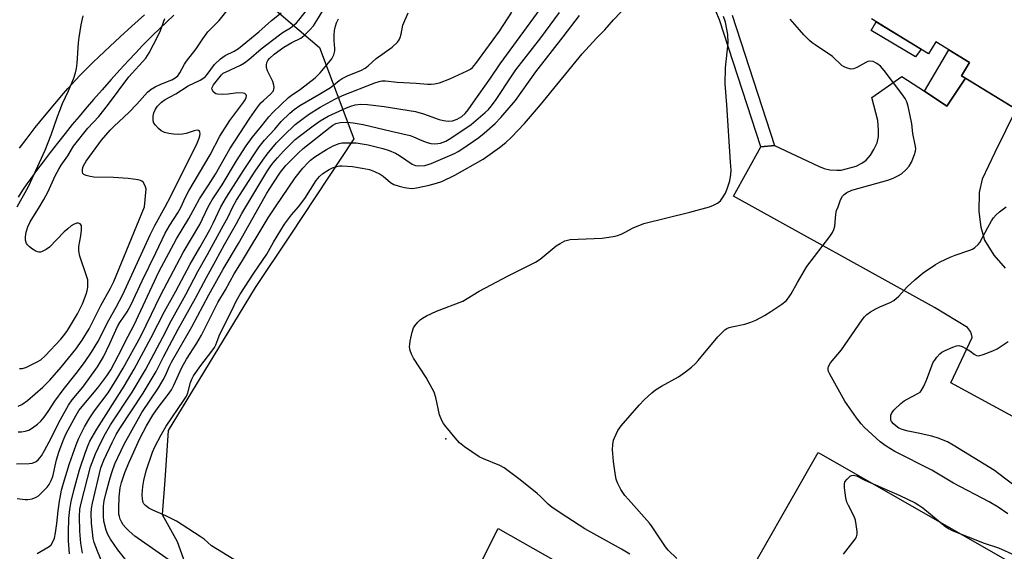
# Model space of a CAD drawing. Units: inches. Extents: x 1231769 to 1237769, y 553454 to 557454.
# Drawn here: x 1234137 to 1234447, y 554892 to 555059 of the extents above; entities that cross this region are included whole.
import ezdxf

# ---------------------------------------------------------------- set-up
doc = ezdxf.new("R2010")
doc.units = ezdxf.units.IN
doc.header["$MEASUREMENT"] = 0
for name, color, linetype in [('BLDG-Footprint', 5, 'Continuous'), ('CULTRL-Pad', 6, 'Continuous'), ('ELEV-Spot Elevation', 7, 'Continuous'), ('NTRL-Trees', 3, 'Continuous'), ('TRANS-Non Street Sidewalk', 7, 'Continuous'), ('TRANS-Parking Lot', 4, 'Continuous'), ('Undefined', 1, 'Continuous')]:
    doc.layers.add(name, color=color, linetype=linetype)

msp = doc.modelspace()

# ---------------------------------------------------------------- linework, layer by layer
at = {"layer": 'BLDG-Footprint', "elevation": 451.17}
msp.add_lwpolyline([(1234450.89, 555030.31), (1234433.05, 555041.22), (1234435.63, 555045.43), (1234425, 555051.94), (1234422.68, 555048.15), (1234404.74, 555059.12)], dxfattribs=at)
at = {"layer": 'CULTRL-Pad'}
for points in [[(1234420.37, 555049.56), (1234418.61, 555047.16), (1234404.61, 555055.49), (1234406.22, 555058.22)], [(1234463.66, 554744.22), (1234463.36, 554743.7), (1234329.48, 554820.14), (1234330.15, 554821.32), (1234361.6, 554876.39), (1234387.97, 554922.58), (1234388.73, 554922.14), (1234521.85, 554846.14)], [(1234328.47, 554875.29), (1234306.01, 554839.08), (1234267.83, 554860.17), (1234287.27, 554898.66)]]:
    msp.add_lwpolyline(points, close=True, dxfattribs=at)
at = {"layer": 'ELEV-Spot Elevation'}
msp.add_point((1234270.76, 554926.93, 446.19), dxfattribs=at)
at = {"layer": 'NTRL-Trees'}
msp.add_lwpolyline([(1233915.75, 554834.7), (1233986.13, 554924.56), (1234076.6, 555057.47), (1234138.03, 555105.5), (1234170.16, 555099.82), (1234173.54, 555099.22), (1234231.02, 555050.13), (1234241.83, 555021.36), (1234221.74, 554991.04), (1234210.8, 554974.51), (1234202.17, 554960.36), (1234183.39, 554929.56), (1234182.28, 554913.95), (1234181.51, 554903.14), (1234186.22, 554894.64), (1234190.94, 554881.43)], dxfattribs=at)
at = {"layer": 'TRANS-Non Street Sidewalk'}
msp.add_lwpolyline([(1234360.85, 555060.31), (1234374.24, 555019.27), (1234369.92, 555018.85), (1234356.87, 555058.83), (1234355.75, 555061.51)], dxfattribs=at)
msp.add_lwpolyline([(1234434.35, 555040.42), (1234428.51, 555031.66), (1234421.42, 555036.35), (1234429.1, 555049.43), (1234435.63, 555045.43), (1234433.05, 555041.22)], close=True, dxfattribs=at)
for points in [[(1234185.2, 555060.32, 0), (1234182.85, 555058.12, 0), (1234180.64, 555056.01, 0), (1234178.6, 555054.03, 0), (1234176.96, 555052.41, 0), (1234175.28, 555050.7, 0), (1234173.16, 555048.46, 0), (1234170.87, 555046.01, 0), (1234168.19, 555043.08, 0), (1234165.48, 555040.07, 0), (1234162.56, 555036.79, 0), (1234159.85, 555033.7, 0), (1234157.28, 555030.72, 0), (1234155.35, 555028.43, 0), (1234153.21, 555025.82, 0), (1234150.93, 555022.99, 0), (1234148.59, 555020.03, 0), (1234146.26, 555017.04, 0), (1234144.02, 555014.12, 0), (1234141.95, 555011.36, 0), (1234140.12, 555008.85, 0), (1234138.94, 555007.17, 0), (1234137.57, 555005.15, 0), (1234136.18, 555003.02, 0)], [(1234136.57, 555018.41, 0), (1234138.98, 555021.6, 0), (1234141.56, 555024.9, 0), (1234144.49, 555028.54, 0), (1234147.67, 555032.38, 0), (1234150.43, 555035.63, 0), (1234151.84, 555037.24, 0), (1234153.16, 555038.72, 0), (1234154.32, 555039.98, 0), (1234155.56, 555041.3, 0), (1234156.89, 555042.65, 0), (1234158.27, 555044.04, 0), (1234159.72, 555045.46, 0), (1234161.53, 555047.2, 0), (1234165, 555050.46, 0), (1234168.29, 555053.47, 0), (1234171.97, 555056.79, 0), (1234175.97, 555060.36, 0)]]:
    msp.add_polyline3d(points, dxfattribs=at)
at = {"layer": 'TRANS-Parking Lot'}
msp.add_polyline3d([(1234466.08, 554924.84, 0), (1234429.68, 554944.57, 0), (1234436.49, 554958.78, 0), (1234436.42, 554958.95, 0), (1234436.23, 554959.83, 0), (1234435.94, 554960.75, 0), (1234434.96, 554961.97, 0), (1234424.61, 554968.22, 0), (1234361.29, 555003.26, 0), (1234369.92, 555018.85, 0), (1234374.24, 555019.27, 0), (1234388.06, 555012.73, 0), (1234389.81, 555012, 0), (1234391.62, 555011.56, 0), (1234393.81, 555011.51, 0), (1234395.18, 555011.51, 0), (1234399.91, 555012.73, 0), (1234401.67, 555013.7, 0), (1234403.13, 555014.68, 0), (1234404.4, 555016.19, 0), (1234405.53, 555018, 0), (1234406.55, 555020.05, 0), (1234406.99, 555022.05, 0), (1234406.99, 555024.05, 0), (1234406.75, 555027.08, 0), (1234404.87, 555034.35, 0), (1234414.33, 555041.03, 0), (1234421.42, 555036.35, 0), (1234428.51, 555031.66, 0), (1234434.35, 555040.42, 0), (1234450.24, 555030.71, 0), (1234443.54, 555017.07, 0), (1234439.54, 555008.63, 0), (1234438.61, 555004.43, 0), (1234438.49, 554998.48, 0), (1234439.13, 554993.5, 0), (1234440.35, 554989.45, 0), (1234443.23, 554984.76, 0), (1234446.81, 554980.62, 0)], dxfattribs=at)
at = {"layer": 'Undefined'}
for points, elevation in [([(1234187.52, 555000), (1234188.76, 555002.82), (1234189.84, 555004.98), (1234196.57, 555016.29), (1234199.64, 555022.19), (1234202.8, 555027.17), (1234207.23, 555032.99), (1234207.65, 555033.68), (1234207.93, 555034.4), (1234208, 555034.86), (1234207.91, 555035.24), (1234207.51, 555035.63), (1234207.03, 555035.78), (1234205.29, 555035.8), (1234202.29, 555035.4), (1234200.58, 555035.33), (1234198.89, 555035.42), (1234198.38, 555035.54), (1234197.94, 555035.8), (1234197.58, 555036.18), (1234197.31, 555036.63), (1234197.16, 555037.1), (1234197.2, 555037.54), (1234197.68, 555038.36), (1234200.15, 555041.5), (1234200.7, 555041.99), (1234201.38, 555042.39), (1234206.12, 555044.55), (1234207.39, 555045.25), (1234208.79, 555046.34), (1234212.66, 555049.67), (1234218.44, 555054.15), (1234219.61, 555054.96), (1234221.84, 555056.32), (1234222.93, 555057.14), (1234223.72, 555057.85), (1234224.47, 555058.67), (1234229.61, 555065.36)], 426), ([(1234175.92, 555000), (1234176.42, 555005.48), (1234176.26, 555006.28), (1234175.93, 555007.03), (1234175.5, 555007.71), (1234175.13, 555008.06), (1234174.67, 555008.28), (1234173.89, 555008.48), (1234170.78, 555008.84), (1234166.17, 555009.18), (1234160, 555009.3), (1234158.87, 555009.45), (1234157.52, 555009.79), (1234156.85, 555010.11), (1234156.57, 555010.45), (1234156.43, 555010.88), (1234156.38, 555011.61), (1234156.48, 555012.37), (1234156.68, 555012.89), (1234157.56, 555014.38), (1234162.36, 555020.9), (1234165.08, 555024.09), (1234166.33, 555025.37), (1234170.95, 555029.64), (1234173.52, 555032.31), (1234176.91, 555036.02), (1234178.04, 555036.95), (1234179.27, 555037.74), (1234181.1, 555038.56), (1234184.55, 555039.92), (1234185.6, 555040.53), (1234186.41, 555041.23), (1234187.07, 555042.13), (1234188.56, 555044.9), (1234189.16, 555045.84), (1234192.15, 555049.74), (1234194.28, 555052.89), (1234195.9, 555055.02), (1234199.39, 555058.6), (1234204.19, 555064.53)], 422), ([(1234191.9, 555000), (1234193.22, 555002.49), (1234196.11, 555006.81), (1234198.25, 555010.21), (1234202.82, 555018.24), (1234209.13, 555027.9), (1234211.33, 555031.04), (1234212.57, 555032.65), (1234213.38, 555033.46), (1234215.57, 555035.4), (1234216.48, 555036.49), (1234216.68, 555036.96), (1234216.77, 555037.47), (1234216.68, 555038.27), (1234216.27, 555039.36), (1234214.67, 555042.76), (1234214.36, 555043.82), (1234214.34, 555044.6), (1234214.48, 555045.36), (1234214.79, 555046.07), (1234215.28, 555046.69), (1234216.76, 555047.99), (1234219.76, 555050.19), (1234222.31, 555051.67), (1234225.11, 555053.02), (1234226.2, 555053.85), (1234228, 555055.64), (1234229.09, 555056.94), (1234230.22, 555058.57), (1234232.15, 555061.87)], 428), ([(1234207.83, 555000), (1234214.42, 555010.95), (1234215.49, 555012.57), (1234216.31, 555013.67), (1234217.81, 555015.4), (1234219.73, 555017.52), (1234221.56, 555019.41), (1234223.38, 555021.11), (1234224.74, 555022.25), (1234228.98, 555025.44), (1234231.24, 555027.01), (1234233.72, 555028.46), (1234239.53, 555031.11), (1234240.88, 555031.63), (1234242.25, 555032.03), (1234244.07, 555032.26), (1234246.09, 555032.16), (1234251.39, 555031.59), (1234261.22, 555029.95), (1234263.79, 555029.18), (1234268.65, 555027.45), (1234270.08, 555027.15), (1234271.55, 555026.97), (1234272.85, 555027.04), (1234274.34, 555027.53), (1234275.77, 555028.4), (1234276.85, 555029.36), (1234277.77, 555030.5), (1234279.47, 555032.87), (1234284.8, 555040.47), (1234287.85, 555044.98), (1234294.21, 555053.56), (1234300.43, 555062.16)], 436), ([(1234224.35, 555000), (1234226.44, 555002.54), (1234229.99, 555008.21), (1234230.98, 555009.54), (1234232.03, 555010.44), (1234234.04, 555011.74), (1234235.1, 555012.24), (1234236.47, 555012.67), (1234237.31, 555012.83), (1234238.17, 555012.87), (1234241.37, 555012.64), (1234244.49, 555012.17), (1234246.8, 555011.67), (1234248.36, 555011.11), (1234250.07, 555010.26), (1234251.02, 555009.58), (1234253.39, 555007.58), (1234254.37, 555007.02), (1234256.06, 555006.44), (1234257.8, 555005.99), (1234259.23, 555005.8), (1234260.39, 555005.77), (1234262.05, 555006), (1234265.55, 555006.73), (1234267.82, 555007.36), (1234269.47, 555007.93), (1234273.56, 555009.87), (1234282.49, 555014.92), (1234287.65, 555018.67), (1234289.65, 555020.25), (1234291.46, 555021.92), (1234295.55, 555026.16), (1234300.52, 555032.02), (1234313.69, 555048.12), (1234318.15, 555053.09), (1234320.82, 555055.65), (1234323.59, 555058.83), (1234328.05, 555063.54)], 442), ([(1234135.88, 555000), (1234139.43, 555006.38), (1234144.61, 555017.83), (1234146.6, 555022.62), (1234148.53, 555028.4), (1234149.25, 555030.3), (1234150.13, 555032.45), (1234152.01, 555036.46), (1234153.64, 555040.49), (1234154.22, 555042.12), (1234154.53, 555043.5), (1234154.78, 555045.18), (1234155.14, 555051.54), (1234155.32, 555053.25), (1234155.95, 555057.22), (1234156.62, 555060.07)], 418), ([(1234142.92, 555000), (1234144.23, 555002.22), (1234145.46, 555004.52), (1234147.96, 555009.92), (1234148.94, 555011.77), (1234149.7, 555013.02), (1234151.77, 555016.01), (1234153.61, 555019), (1234158.11, 555024.73), (1234161.54, 555028.43), (1234164.33, 555031.86), (1234171.03, 555040.92), (1234176.37, 555046.77), (1234177.39, 555048.39), (1234180.11, 555053.67), (1234180.93, 555055.45), (1234182.36, 555059.24)], 420), ([(1234182.48, 555000), (1234184.2, 555003.29), (1234189.02, 555013.09), (1234192.32, 555019.47), (1234193.14, 555021.52), (1234193.35, 555022.3), (1234193.42, 555023.03), (1234193.36, 555023.46), (1234193.19, 555023.77), (1234192.93, 555023.98), (1234192.52, 555024.06), (1234191.55, 555023.92), (1234189.03, 555023.08), (1234187.89, 555022.86), (1234186.75, 555022.76), (1234185.03, 555022.82), (1234183.61, 555023.03), (1234182.22, 555023.4), (1234181.2, 555023.89), (1234180.34, 555024.61), (1234179.37, 555025.63), (1234178.9, 555026.3), (1234178.67, 555027.06), (1234178.66, 555028.47), (1234178.86, 555029.59), (1234179.36, 555030.66), (1234180.04, 555031.63), (1234181.27, 555032.85), (1234182.39, 555033.69), (1234185.75, 555035.48), (1234189.69, 555038), (1234193.42, 555039.86), (1234194.57, 555040.53), (1234195.11, 555040.98), (1234195.63, 555041.57), (1234198.01, 555044.8), (1234199.88, 555046.56), (1234201.28, 555047.55), (1234204.15, 555048.98), (1234205.49, 555049.8), (1234211.93, 555055.07), (1234215.92, 555058.62), (1234218.91, 555061.06)], 424), ([(1234195.95, 555000), (1234197.22, 555002.16), (1234200.42, 555006.92), (1234204.87, 555014.4), (1234207.93, 555019.14), (1234209.81, 555021.77), (1234212.77, 555025.32), (1234215.05, 555028.3), (1234216.42, 555029.74), (1234221.28, 555034.35), (1234222.08, 555034.97), (1234225.07, 555036.97), (1234229.67, 555040.55), (1234231.2, 555042.15), (1234234.86, 555046.57), (1234235.51, 555047.78), (1234235.85, 555049.04), (1234235.88, 555049.83), (1234235.63, 555052.31), (1234235.62, 555054.04), (1234235.71, 555055.47), (1234236, 555056.85), (1234236.34, 555057.91), (1234236.97, 555059.11)], 430), ([(1234199.98, 555000), (1234201.71, 555002.99), (1234207.1, 555011.38), (1234212.06, 555018.88), (1234213.75, 555020.98), (1234216.94, 555024.4), (1234218.97, 555026.8), (1234221.68, 555029.47), (1234223, 555030.59), (1234224.87, 555031.9), (1234230.78, 555035.32), (1234234.46, 555037.55), (1234235.41, 555038.23), (1234237.19, 555039.7), (1234238.11, 555040.33), (1234239.79, 555041.16), (1234244.24, 555042.97), (1234245.35, 555043.57), (1234246.34, 555044.33), (1234248.88, 555046.65), (1234253.9, 555050.22), (1234255.55, 555051.83), (1234256.05, 555052.51), (1234256.37, 555053.24), (1234256.67, 555054.27), (1234257.29, 555057.14), (1234258.9, 555061.06)], 432), ([(1234203.71, 555000), (1234204.91, 555002.01), (1234210.8, 555011.17), (1234213.13, 555014.63), (1234214.52, 555016.54), (1234217.49, 555020.08), (1234219.74, 555022.41), (1234223.36, 555025.85), (1234227.52, 555029), (1234231.26, 555031.29), (1234235.83, 555033.85), (1234238.25, 555034.99), (1234248.38, 555038.99), (1234249.75, 555039.45), (1234250.6, 555039.59), (1234251.75, 555039.62), (1234255.5, 555039.18), (1234261.41, 555038.89), (1234265.03, 555038.53), (1234266.12, 555038.53), (1234267.18, 555038.64), (1234268.78, 555039.02), (1234272.03, 555040.2), (1234277.54, 555042.75), (1234278.54, 555043.31), (1234279.17, 555043.82), (1234280.22, 555045.06), (1234287.64, 555055.3), (1234291.53, 555061.27)], 434), ([(1234211.98, 555000), (1234214.45, 555004.25), (1234216.28, 555007.21), (1234218.72, 555010.85), (1234220.43, 555012.92), (1234224.25, 555016.8), (1234225.88, 555018.3), (1234234.34, 555025.04), (1234235.25, 555025.67), (1234236.2, 555026.14), (1234237.52, 555026.47), (1234239.74, 555026.56), (1234241.65, 555026.39), (1234244.72, 555025.91), (1234253.58, 555023.74), (1234259.54, 555022.38), (1234260.63, 555022.02), (1234263.22, 555020.83), (1234264.88, 555020.19), (1234266.01, 555019.88), (1234267.13, 555019.8), (1234268.26, 555019.86), (1234269.07, 555019.99), (1234270.74, 555020.58), (1234272.39, 555021.57), (1234278.77, 555025.86), (1234283.19, 555029.63), (1234284.21, 555030.63), (1234285.19, 555031.76), (1234286.63, 555033.76), (1234291.52, 555041.2), (1234292.84, 555043.06), (1234300.63, 555053.17), (1234306.6, 555061.15)], 438), ([(1234217.16, 555000), (1234223.32, 555009.04), (1234225.77, 555012.14), (1234227.35, 555013.84), (1234228.19, 555014.62), (1234229.53, 555015.64), (1234233.26, 555017.98), (1234235.31, 555019.13), (1234237.23, 555019.86), (1234238.08, 555020.05), (1234239.27, 555020.14), (1234241.35, 555020.14), (1234242.54, 555020.05), (1234246.31, 555019.43), (1234250.99, 555018.3), (1234252.96, 555017.65), (1234254.9, 555016.87), (1234256.17, 555016.13), (1234260.21, 555013.36), (1234261.19, 555012.99), (1234262.09, 555012.87), (1234264.12, 555012.99), (1234265.25, 555013.23), (1234266.2, 555013.55), (1234273.47, 555016.71), (1234274.63, 555017.33), (1234275.85, 555018.14), (1234281.11, 555021.82), (1234282.82, 555023.11), (1234286.27, 555026.17), (1234288.08, 555028.07), (1234292.71, 555033.38), (1234299.09, 555042.48), (1234307.67, 555053.45), (1234312.81, 555060.16)], 440), ([(1234353.76, 555000), (1234355.03, 555000.47), (1234356.33, 555001.15), (1234357.2, 555001.88), (1234357.88, 555002.78), (1234358.78, 555004.24), (1234359.37, 555005.58), (1234360.17, 555008.14), (1234360.51, 555010.08), (1234360.55, 555011.48), (1234360.42, 555014.03), (1234359.23, 555032.03), (1234358.68, 555038.68), (1234358.75, 555043.74), (1234359.66, 555051.54), (1234359.56, 555054.19), (1234358.76, 555058.1), (1234358.17, 555059.91)], 444), ([(1234394.23, 555000), (1234395.03, 555002.14), (1234395.59, 555003.27), (1234396.11, 555003.88), (1234396.97, 555004.51), (1234398.58, 555005.15), (1234409.93, 555008.38), (1234411.54, 555008.95), (1234413.28, 555009.78), (1234414.21, 555010.37), (1234415.72, 555011.71), (1234416.66, 555012.78), (1234417.34, 555014.04), (1234418.34, 555016.43), (1234418.64, 555017.51), (1234418.68, 555018.35), (1234418.55, 555019.48), (1234417.79, 555023.05), (1234417.45, 555026.09), (1234416.25, 555031.63), (1234415.85, 555033.05), (1234415.33, 555034.07), (1234414.35, 555035.49), (1234408.75, 555042.9), (1234407.59, 555044.24), (1234406.47, 555045.11), (1234405.24, 555045.72), (1234404.17, 555045.8), (1234403.59, 555045.67), (1234402.99, 555045.42), (1234400.12, 555043.81), (1234399.07, 555043.38), (1234398.26, 555043.34), (1234396.91, 555043.69), (1234396.12, 555044.01), (1234395.39, 555044.45), (1234392.43, 555047.32), (1234387.06, 555050.9), (1234386.12, 555051.6), (1234385.29, 555052.35), (1234383.49, 555054.14), (1234382.09, 555055.66), (1234379.12, 555059.04)], 446), ([(1234135.67, 554919.06), (1234139.67, 554919.13), (1234140.54, 554919.28), (1234141.36, 554919.54), (1234141.83, 554919.81), (1234142.42, 554920.34), (1234143.46, 554921.61), (1234144.47, 554923.29), (1234145.94, 554925.98), (1234149.46, 554933.03), (1234151.96, 554937.53), (1234153.12, 554939.16), (1234156.49, 554943.19), (1234158.23, 554945.44), (1234161.14, 554949.55), (1234163.04, 554952.7), (1234165.06, 554956.88), (1234167.46, 554962.3), (1234168.18, 554963.52), (1234170.46, 554966.92), (1234171.71, 554969.17), (1234175.18, 554976.69), (1234179.51, 554985.44), (1234182.39, 554991.61), (1234183.86, 554994.14), (1234186.44, 554998.03), (1234187.52, 555000)], 426), ([(1234135.82, 554908.15), (1234138.34, 554907.82), (1234139.19, 554907.79), (1234140.54, 554908.06), (1234141.83, 554908.56), (1234142.54, 554909.02), (1234143.84, 554910.19), (1234145.29, 554911.65), (1234145.97, 554912.55), (1234146.57, 554913.77), (1234147.04, 554915.06), (1234148.24, 554920.28), (1234148.95, 554922.71), (1234150.28, 554926.44), (1234151.27, 554928.57), (1234154.42, 554934.35), (1234155.31, 554935.83), (1234161.25, 554943.01), (1234164.11, 554946.77), (1234165.31, 554948.64), (1234167.76, 554953.26), (1234170.74, 554959.28), (1234172.67, 554962.79), (1234180.39, 554979.44), (1234186.01, 554989.92), (1234189.9, 554996.24), (1234191.9, 555000)], 428), ([(1234136.13, 554929.12), (1234137.26, 554929.11), (1234138.38, 554929.31), (1234139.47, 554929.69), (1234140.7, 554930.35), (1234142.28, 554931.5), (1234143.3, 554932.47), (1234144.36, 554933.75), (1234145.59, 554935.48), (1234147.71, 554938.76), (1234150.29, 554942.34), (1234154.42, 554947.49), (1234157.06, 554950.92), (1234159.23, 554954.21), (1234161.26, 554957.49), (1234164.75, 554964.32), (1234167, 554968.36), (1234169.08, 554972.35), (1234177.71, 554991.11), (1234179.17, 554994.04), (1234182.48, 555000)], 424), ([(1234136.17, 554937.19), (1234137.31, 554937.67), (1234139.12, 554939.03), (1234143.93, 554943.22), (1234146.11, 554945.42), (1234149.65, 554949.45), (1234154.29, 554955.18), (1234156.3, 554957.97), (1234158.51, 554961.59), (1234162.18, 554968.89), (1234165.22, 554974.36), (1234166.25, 554976.48), (1234175.92, 555000)], 422), ([(1234136.59, 554949.07), (1234137.42, 554949.07), (1234138.53, 554949.41), (1234142.18, 554951.18), (1234143.25, 554951.8), (1234144.66, 554953.07), (1234149.61, 554958.29), (1234150.88, 554959.84), (1234151.72, 554961.05), (1234154.81, 554966.22), (1234156.45, 554969.42), (1234157.57, 554972.42), (1234157.89, 554973.54), (1234158.06, 554974.68), (1234158.14, 554976.11), (1234158.06, 554976.94), (1234157.7, 554978.24), (1234155.6, 554984.46), (1234155.21, 554986.14), (1234155.27, 554987.49), (1234155.94, 554990.84), (1234156.15, 554992.63), (1234156.15, 554993.5), (1234156.06, 554994.03), (1234155.7, 554994.56), (1234155.14, 554994.8), (1234154.63, 554994.77), (1234153.83, 554994.5), (1234152.84, 554993.92), (1234151.75, 554993.05), (1234150.68, 554992.05), (1234146, 554987.22), (1234145, 554986.5), (1234143.73, 554985.88), (1234143.21, 554985.72), (1234142.7, 554985.67), (1234142.2, 554985.76), (1234141.68, 554985.97), (1234140.67, 554986.59), (1234139.72, 554987.32), (1234139.1, 554987.94), (1234138.8, 554988.39), (1234138.47, 554989.41), (1234138.45, 554990.48), (1234138.71, 554991.94), (1234139.22, 554993.67), (1234139.97, 554995.22), (1234142.92, 555000)], 420), ([(1234142.19, 554890.85), (1234145.94, 554893.04), (1234146.56, 554893.59), (1234147.01, 554894.3), (1234147.55, 554895.64), (1234147.93, 554897.35), (1234148.38, 554900.23), (1234148.76, 554904.25), (1234149.15, 554907.26), (1234149.44, 554909.01), (1234149.85, 554910.72), (1234150.45, 554912.97), (1234152.31, 554919.1), (1234154.38, 554924.99), (1234155.24, 554927.11), (1234157.06, 554930.7), (1234158.76, 554933.56), (1234160.24, 554935.77), (1234164.53, 554941.44), (1234167.27, 554945.82), (1234169.22, 554949.16), (1234174.79, 554959.28), (1234178.16, 554966.14), (1234180.52, 554971.16), (1234182, 554974.03), (1234188.1, 554985.57), (1234193.3, 554994.44), (1234194.2, 554996.2), (1234195.95, 555000)], 430), ([(1234152.31, 554890.72), (1234152.01, 554894.78), (1234151.97, 554897.48), (1234152.1, 554901.78), (1234152.39, 554904.63), (1234152.88, 554907.17), (1234153.64, 554910.65), (1234155.42, 554917.15), (1234157.34, 554922.73), (1234158.17, 554924.96), (1234158.75, 554926.23), (1234160.92, 554929.97), (1234169.5, 554943.48), (1234172.71, 554948.88), (1234178.07, 554958.78), (1234182.22, 554967.04), (1234185.82, 554973.36), (1234190.25, 554981.9), (1234193.35, 554987.15), (1234196.51, 554992.76), (1234197.55, 554994.8), (1234199.98, 555000)], 432), ([(1234156.42, 554890.97), (1234155.93, 554894.02), (1234155.59, 554897.85), (1234155.52, 554902.47), (1234155.6, 554904.8), (1234155.97, 554906.66), (1234158.97, 554918.1), (1234160.51, 554922.19), (1234162.35, 554926.18), (1234163.69, 554928.64), (1234165.27, 554931.33), (1234172.03, 554941.62), (1234176.23, 554948.62), (1234181.66, 554958.87), (1234184.32, 554964.09), (1234188.95, 554972.4), (1234192.7, 554979.58), (1234195.78, 554984.91), (1234200.84, 554994.13), (1234202.15, 554996.64), (1234203.71, 555000)], 434), ([(1234162.63, 554888.03), (1234161.09, 554891.59), (1234160.07, 554894.26), (1234159.76, 554895.57), (1234159.52, 554897.54), (1234159.29, 554900.4), (1234159.18, 554903.39), (1234159.29, 554905.03), (1234159.56, 554906.68), (1234162.16, 554917.8), (1234163.12, 554920.24), (1234165.75, 554925.79), (1234167.06, 554928.29), (1234168.16, 554930.15), (1234175.46, 554941.3), (1234179.65, 554948.1), (1234181.91, 554952.69), (1234186.56, 554961.44), (1234191.94, 554971.19), (1234195.41, 554977.74), (1234198.42, 554983.01), (1234201.13, 554988.11), (1234204.92, 554994.72), (1234206.59, 554997.87), (1234207.83, 555000)], 436), ([(1234170.74, 554887.86), (1234167.57, 554891.97), (1234165.18, 554895.3), (1234164.36, 554896.84), (1234163.85, 554898.19), (1234163.17, 554900.97), (1234162.99, 554902.6), (1234163.07, 554905.69), (1234163.25, 554907.44), (1234163.83, 554910.03), (1234165.08, 554914.65), (1234165.71, 554916.6), (1234166.64, 554919.03), (1234169.48, 554925.21), (1234175.11, 554935.24), (1234180.29, 554942.96), (1234181.83, 554945.5), (1234182.51, 554946.83), (1234183.79, 554949.82), (1234184.44, 554951.07), (1234190.82, 554962.13), (1234196.19, 554972.26), (1234200.68, 554980.29), (1234205.51, 554988.41), (1234211.98, 555000)], 438), ([(1234187.16, 554886.27), (1234172.89, 554896.3), (1234171.05, 554897.83), (1234170, 554898.89), (1234169.24, 554899.8), (1234168.76, 554900.56), (1234168.26, 554901.63), (1234168.02, 554902.43), (1234167.89, 554903.24), (1234167.83, 554904.98), (1234167.99, 554908.64), (1234168.32, 554911.44), (1234168.67, 554913.16), (1234169.76, 554916.33), (1234171.06, 554919.6), (1234174.48, 554927.01), (1234176.59, 554930.98), (1234178.56, 554934.38), (1234180.24, 554936.81), (1234183.39, 554940.86), (1234184.39, 554942.36), (1234185.11, 554943.76), (1234187.69, 554949.35), (1234189.2, 554951.98), (1234192.41, 554957.02), (1234193.88, 554959.6), (1234198.97, 554969.84), (1234201.39, 554973.78), (1234204.14, 554978.87), (1234206.51, 554982.55), (1234214.88, 554996.51), (1234217.16, 555000)], 440), ([(1234204.13, 554968.87), (1234204.75, 554970.24), (1234206.07, 554972.49), (1234210.31, 554979.1), (1234214.39, 554985.03), (1234216.52, 554988.78), (1234220.01, 554994.45), (1234222.17, 554997.45), (1234224.35, 555000)], 442), ([(1234328.68, 554890.6), (1234326.05, 554892.15), (1234314.48, 554898.54), (1234308.82, 554902.2), (1234304.21, 554905.33), (1234302.94, 554906.33), (1234300.59, 554908.75), (1234299.51, 554909.73), (1234294.14, 554913.99), (1234289.13, 554917.78), (1234287.81, 554918.49), (1234282.62, 554920.62), (1234281.3, 554921.26), (1234276.65, 554924.4), (1234275.05, 554925.7), (1234273.67, 554927.24), (1234270.73, 554930.79), (1234270.06, 554931.71), (1234269.54, 554932.67), (1234268.82, 554934.45), (1234267.65, 554939.92), (1234267.1, 554941.58), (1234264.57, 554946.22), (1234260.63, 554952.34), (1234259.93, 554953.61), (1234259.58, 554954.73), (1234259.38, 554955.9), (1234259.4, 554956.76), (1234259.53, 554957.62), (1234260.14, 554960.46), (1234260.59, 554961.81), (1234261.04, 554962.52), (1234261.95, 554963.61), (1234262.74, 554964.42), (1234263.41, 554964.94), (1234264.66, 554965.63), (1234267.81, 554967.08), (1234276.11, 554970.3), (1234281.26, 554973.45), (1234290.6, 554978.34), (1234298.99, 554982.55), (1234300.46, 554983.51), (1234305.52, 554987.63), (1234306.74, 554988.4), (1234308.26, 554989.2), (1234309.05, 554989.5), (1234309.91, 554989.65), (1234320.02, 554990.11), (1234322.04, 554990.36), (1234324.03, 554990.71), (1234324.85, 554990.95), (1234325.91, 554991.38), (1234327.2, 554992), (1234329.73, 554993.39), (1234333.13, 554994.75), (1234347.58, 554998.3), (1234353.76, 555000)], 444), ([(1234343.48, 554889.19), (1234340.75, 554891.89), (1234339.87, 554892.88), (1234335.75, 554899.22), (1234334.9, 554900.41), (1234328.24, 554907.77), (1234327.16, 554909.09), (1234325.85, 554910.97), (1234324.81, 554913.1), (1234324.4, 554914.2), (1234324.15, 554915.35), (1234323.54, 554919.77), (1234323.3, 554922.29), (1234323.27, 554923.41), (1234323.38, 554925.1), (1234323.59, 554926.49), (1234323.84, 554927.28), (1234324.94, 554929.53), (1234325.95, 554931.01), (1234331.6, 554937.48), (1234333.24, 554939.19), (1234335.59, 554941.43), (1234336.72, 554942.36), (1234338.69, 554943.54), (1234344.03, 554946.43), (1234346.22, 554948), (1234348.08, 554949.48), (1234349.39, 554950.67), (1234350.19, 554951.54), (1234356.37, 554959.02), (1234358.59, 554961.18), (1234359.26, 554961.66), (1234359.92, 554961.96), (1234360.77, 554962.18), (1234364.86, 554962.97), (1234366.77, 554963.61), (1234368.36, 554964.27), (1234371.07, 554965.78), (1234373.05, 554966.99), (1234376.52, 554969.27), (1234377.87, 554970.39), (1234378.63, 554971.3), (1234379.46, 554972.55), (1234381.42, 554976.16), (1234384.44, 554981.18), (1234391.64, 554990.65), (1234392.46, 554991.86), (1234392.91, 554992.84), (1234393.2, 554993.85), (1234393.36, 554994.98), (1234393.55, 554997.68), (1234393.79, 554998.77), (1234394.23, 555000)], 446), ([(1234447.65, 554903.35), (1234444.64, 554905.42), (1234441.81, 554907.11), (1234430.57, 554912.97), (1234423.76, 554917), (1234412.07, 554922.91), (1234409.4, 554924.6), (1234407.53, 554925.92), (1234406.19, 554927.08), (1234402.5, 554930.58), (1234401.53, 554931.65), (1234400.06, 554933.56), (1234396.4, 554938.8), (1234391.64, 554947.32), (1234391.27, 554948.11), (1234391.1, 554948.64), (1234391.07, 554949.19), (1234391.19, 554949.69), (1234391.82, 554950.89), (1234395.33, 554954.92), (1234401.85, 554964.35), (1234402.58, 554965.29), (1234403.33, 554966.04), (1234404.39, 554966.87), (1234406.12, 554967.86), (1234407.38, 554968.47), (1234410.62, 554969.81), (1234411.81, 554970.48), (1234413.32, 554971.84), (1234415.94, 554974.77), (1234418.35, 554976.92), (1234421.04, 554979.18), (1234424.85, 554981.81), (1234426.36, 554982.62), (1234429.47, 554984.09), (1234431.08, 554984.72), (1234435.76, 554986.31), (1234436.54, 554986.67), (1234437.26, 554987.14), (1234438.35, 554988.09), (1234438.88, 554988.75), (1234441.34, 554993.46), (1234442.52, 554995.54), (1234443.18, 554996.53), (1234443.98, 554997.38), (1234445.09, 554998.39), (1234447.14, 555000)], 448), ([(1234204.03, 554888.97), (1234197.06, 554893.2), (1234194.67, 554895.29), (1234193.47, 554896.16), (1234185.96, 554900.99), (1234182.61, 554902.67), (1234178.58, 554904.44), (1234177.32, 554905.1), (1234176.2, 554905.89), (1234175.76, 554906.41), (1234175.54, 554906.84), (1234175.27, 554907.97), (1234175.23, 554909.38), (1234175.4, 554911.87), (1234175.73, 554913.79), (1234176.48, 554916.79), (1234178.49, 554922.71), (1234179.2, 554924.44), (1234181.17, 554928.22), (1234182.7, 554930.89), (1234188.35, 554939.1), (1234189.13, 554940.34), (1234189.56, 554941.35), (1234190.42, 554944.66), (1234190.85, 554945.74), (1234191.37, 554946.77), (1234193.69, 554950.03), (1234197.15, 554954.48), (1234198.01, 554955.69), (1234198.39, 554956.47), (1234198.99, 554958.21), (1234199.47, 554959.31), (1234204.13, 554968.87)], 442), ([(1234456.59, 554906.94), (1234444.88, 554915.92), (1234443.44, 554916.92), (1234430.43, 554924.96), (1234428.67, 554925.93), (1234425.69, 554927.08), (1234423.76, 554927.72), (1234419.46, 554928.71), (1234416.27, 554929.34), (1234414.37, 554929.87), (1234413.41, 554930.31), (1234412.51, 554930.9), (1234411.66, 554931.61), (1234411.05, 554932.37), (1234410.88, 554932.77), (1234410.79, 554933.3), (1234410.88, 554934.39), (1234411.19, 554935.15), (1234411.9, 554936.01), (1234413.98, 554937.99), (1234415.07, 554938.91), (1234415.97, 554939.45), (1234419.39, 554941.14), (1234420.07, 554941.65), (1234420.41, 554942.06), (1234421.09, 554943.28), (1234422.05, 554945.36), (1234424.2, 554951), (1234424.64, 554951.72), (1234425.33, 554952.61), (1234426.27, 554953.66), (1234426.9, 554954.2), (1234427.91, 554954.77), (1234430.37, 554955.8), (1234431.46, 554956.18), (1234432.27, 554956.28), (1234433.27, 554956), (1234434.5, 554955.37), (1234435.69, 554954.62), (1234437.1, 554953.55), (1234437.82, 554953.15), (1234438.58, 554953.08), (1234439.92, 554953.46), (1234442.94, 554954.62), (1234444.26, 554955.22), (1234447.81, 554957.59)], 450), ([(1234395.98, 554890.62), (1234398.92, 554894.38), (1234399.62, 554895.33), (1234400.04, 554896.07), (1234400.22, 554896.86), (1234400.21, 554897.69), (1234399.97, 554899.96), (1234399.72, 554901.36), (1234399.31, 554902.45), (1234397.48, 554905.88), (1234397.02, 554906.97), (1234396.7, 554908.35), (1234396.26, 554911.5), (1234396.21, 554912.61), (1234396.41, 554913.37), (1234397.05, 554914.25), (1234398.06, 554915.17), (1234398.5, 554915.41), (1234398.97, 554915.49), (1234399.99, 554915.22), (1234402.63, 554913.91), (1234413.64, 554909.07), (1234418.45, 554906.78), (1234419.69, 554906.07), (1234420.87, 554905.23), (1234428.18, 554899.25), (1234429.16, 554898.59), (1234430.17, 554898.06), (1234440.21, 554894.1), (1234444.77, 554892.63), (1234449.89, 554890.31)], 448)]:
    msp.add_lwpolyline(points, dxfattribs=dict(at, elevation=elevation))

doc.saveas('drawing.dxf')
